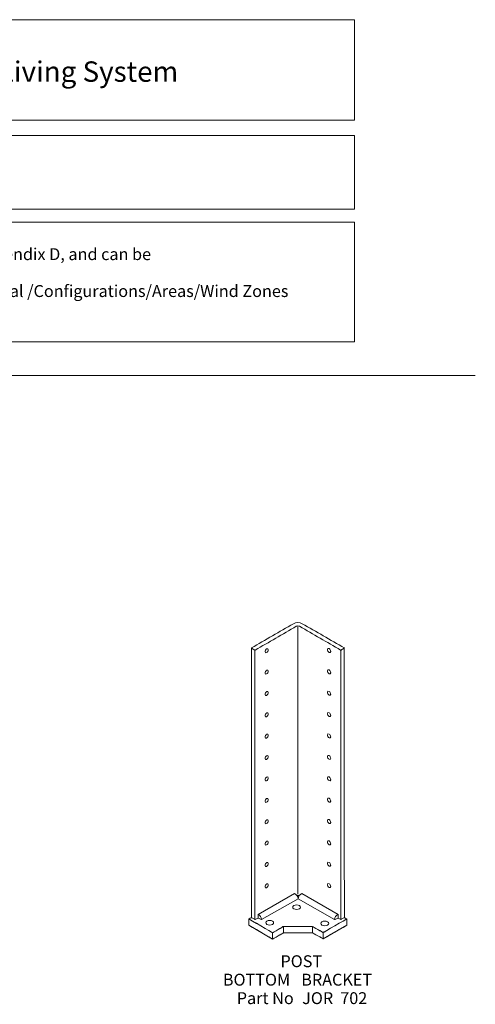
# Model space of a CAD drawing. Units: millimetres. Extents: x -464 to 395, y -746 to 758.
# Drawn here: x 54 to 395, y 22 to 758 of the extents above; entities that cross this region are included whole.
import ezdxf

# ---------------------------------------------------------------- set-up
doc = ezdxf.new("R2010")
doc.units = ezdxf.units.MM
doc.header["$MEASUREMENT"] = 0
doc.layers.add('Drawing', color=7, linetype='Continuous')
doc.layers.add('Text', color=7, linetype='Continuous')
doc.styles.add('0', font='arial.ttf', dxfattribs={"height": 1})
doc.styles.add('13', font='arialbd.ttf', dxfattribs={"height": 1})

msp = doc.modelspace()

# ---------------------------------------------------------------- linework, layer by layer
at = {"layer": 'Drawing', "lineweight": 13}
msp.add_lwpolyline([(-411.8922, 517.4793), (305.1176, 517.4793), (305.1176, 606.6835), (-411.8922, 606.6835), (-411.8922, 517.4793)], close=True, dxfattribs=at)
at = {"layer": 'Drawing', "lineweight": 9}
for points, knots in [([(227.9028, 288.6069), (238.3749, 294.653), (248.8469, 300.699), (259.319, 306.7451), (259.319, 306.7451), (261.1435, 307.7984), (264.1196, 307.7984), (265.944, 306.7451), (265.944, 306.7451), (276.4162, 300.699), (286.8881, 294.653), (297.3603, 288.6069), (297.3603, 288.6069), (297.4364, 288.5629), (297.4364, 288.4898), (297.3603, 288.4459), (297.3603, 288.4459), (297.3603, 288.4459), (294.9056, 287.0286), (294.9056, 287.0286), (294.9056, 287.0286), (294.8297, 286.9848), (294.7035, 286.9843), (294.6266, 287.0286), (294.6266, 287.0286), (284.387, 292.9405), (274.1473, 298.8523), (263.9077, 304.7642), (263.9077, 304.7642), (263.2355, 305.1523), (262.1391, 305.1523), (261.4669, 304.7642), (261.4669, 304.7642), (251.2087, 298.8416), (240.9505, 292.919), (230.6922, 286.9964), (230.6922, 286.9964), (230.6164, 286.9526), (230.4901, 286.952), (230.4133, 286.9964), (230.4133, 286.9964), (230.4133, 286.9964), (227.9028, 288.4459), (227.9028, 288.4459), (227.9028, 288.4459), (227.8259, 288.4902), (227.8259, 288.5625), (227.9028, 288.6069)], [0, 0, 0, 0, 0.07692308, 0.07692308, 0.07692308, 0.07692309, 0.15384615, 0.15384615, 0.15384615, 0.15384616, 0.23076923, 0.23076923, 0.23076923, 0.23076924, 0.30769231, 0.30769231, 0.30769231, 0.30769232, 0.38461538, 0.38461538, 0.38461538, 0.38461539, 0.46153846, 0.46153846, 0.46153846, 0.46153847, 0.53846154, 0.53846154, 0.53846154, 0.53846155, 0.61538462, 0.61538462, 0.61538462, 0.61538463, 0.69230769, 0.69230769, 0.69230769, 0.6923077, 0.76923077, 0.76923077, 0.76923077, 0.76923078, 0.84615385, 0.84615385, 0.84615385, 0.84615386, 1, 1, 1, 1]), ([(227.845, 288.5354), (227.845, 288.5354), (230.5477, 287.0194), (230.5477, 287.0194), (230.5477, 287.0194), (230.5477, 287.0194), (230.5481, 85.5802), (230.5481, 85.5802), (230.5481, 85.5802), (230.5481, 85.5802), (227.8667, 87.1317), (227.8667, 87.1317), (227.8667, 87.1317), (227.8667, 87.1317), (227.845, 288.5354), (227.845, 288.5354)], [0, 0, 0, 0, 0.2, 0.2, 0.2, 0.20000001, 0.4, 0.4, 0.4, 0.40000001, 0.6, 0.6, 0.6, 0.60000001, 1, 1, 1, 1]), ([(240.4855, 287.2591), (240.4855, 288.0373), (239.939, 288.3528), (239.2651, 287.9637), (239.2651, 287.9637), (238.5911, 287.5746), (238.0447, 286.6281), (238.0447, 285.8499), (238.0447, 285.8499), (238.0447, 285.0717), (238.5911, 284.7562), (239.2651, 285.1453), (239.2651, 285.1453), (239.939, 285.5344), (240.4855, 286.4808), (240.4855, 287.2591)], [0, 0, 0, 0, 0.2, 0.2, 0.2, 0.20000001, 0.4, 0.4, 0.4, 0.40000001, 0.6, 0.6, 0.6, 0.60000001, 1, 1, 1, 1]), ([(284.7771, 287.4238), (284.7771, 288.202), (285.3235, 288.5175), (285.9975, 288.1284), (285.9975, 288.1284), (286.6715, 287.7393), (287.2179, 286.7928), (287.2179, 286.0146), (287.2179, 286.0146), (287.2179, 285.2364), (286.6715, 284.9209), (285.9975, 285.31), (285.9975, 285.31), (285.3235, 285.6991), (284.7771, 286.6455), (284.7771, 287.4238)], [0, 0, 0, 0, 0.2, 0.2, 0.2, 0.20000001, 0.4, 0.4, 0.4, 0.40000001, 0.6, 0.6, 0.6, 0.60000001, 1, 1, 1, 1]), ([(297.3603, 288.4459), (297.3603, 288.4459), (294.6577, 286.9298), (294.6577, 286.9298), (294.6577, 286.9298), (294.6577, 286.9298), (294.7145, 85.5802), (294.7145, 85.5802), (294.7145, 85.5802), (294.7145, 85.5802), (297.3958, 87.1317), (297.3958, 87.1317), (297.3958, 87.1317), (297.3958, 87.1317), (297.3603, 288.4459), (297.3603, 288.4459)], [0, 0, 0, 0, 0.2, 0.2, 0.2, 0.20000001, 0.4, 0.4, 0.4, 0.40000001, 0.6, 0.6, 0.6, 0.60000001, 1, 1, 1, 1]), ([(240.4855, 271.2823), (240.4855, 272.0605), (239.939, 272.376), (239.2651, 271.9869), (239.2651, 271.9869), (238.5911, 271.5978), (238.0447, 270.6513), (238.0447, 269.8731), (238.0447, 269.8731), (238.0447, 269.0949), (238.5911, 268.7794), (239.2651, 269.1685), (239.2651, 269.1685), (239.939, 269.5576), (240.4855, 270.5041), (240.4855, 271.2823)], [0, 0, 0, 0, 0.2, 0.2, 0.2, 0.20000001, 0.4, 0.4, 0.4, 0.40000001, 0.6, 0.6, 0.6, 0.60000001, 1, 1, 1, 1]), ([(284.7771, 271.447), (284.7771, 272.2252), (285.3235, 272.5407), (285.9975, 272.1516), (285.9975, 272.1516), (286.6715, 271.7625), (287.2179, 270.816), (287.2179, 270.0378), (287.2179, 270.0378), (287.2179, 269.2596), (286.6715, 268.9441), (285.9975, 269.3332), (285.9975, 269.3332), (285.3235, 269.7223), (284.7771, 270.6688), (284.7771, 271.447)], [0, 0, 0, 0, 0.2, 0.2, 0.2, 0.20000001, 0.4, 0.4, 0.4, 0.40000001, 0.6, 0.6, 0.6, 0.60000001, 1, 1, 1, 1]), ([(240.4855, 255.3055), (240.4855, 256.0838), (239.939, 256.3992), (239.2651, 256.0101), (239.2651, 256.0101), (238.5911, 255.621), (238.0447, 254.6746), (238.0447, 253.8964), (238.0447, 253.8964), (238.0447, 253.1181), (238.5911, 252.8026), (239.2651, 253.1918), (239.2651, 253.1918), (239.939, 253.5809), (240.4855, 254.5273), (240.4855, 255.3055)], [0, 0, 0, 0, 0.2, 0.2, 0.2, 0.20000001, 0.4, 0.4, 0.4, 0.40000001, 0.6, 0.6, 0.6, 0.60000001, 1, 1, 1, 1]), ([(284.7771, 255.4702), (284.7771, 256.2485), (285.3235, 256.5639), (285.9975, 256.1748), (285.9975, 256.1748), (286.6715, 255.7857), (287.2179, 254.8393), (287.2179, 254.0611), (287.2179, 254.0611), (287.2179, 253.2828), (286.6715, 252.9673), (285.9975, 253.3565), (285.9975, 253.3565), (285.3235, 253.7456), (284.7771, 254.692), (284.7771, 255.4702)], [0, 0, 0, 0, 0.2, 0.2, 0.2, 0.20000001, 0.4, 0.4, 0.4, 0.40000001, 0.6, 0.6, 0.6, 0.60000001, 1, 1, 1, 1]), ([(240.4855, 239.3288), (240.4855, 240.107), (239.939, 240.4225), (239.2651, 240.0334), (239.2651, 240.0334), (238.5911, 239.6443), (238.0447, 238.6978), (238.0447, 237.9196), (238.0447, 237.9196), (238.0447, 237.1414), (238.5911, 236.8259), (239.2651, 237.215), (239.2651, 237.215), (239.939, 237.6041), (240.4855, 238.5506), (240.4855, 239.3288)], [0, 0, 0, 0, 0.2, 0.2, 0.2, 0.20000001, 0.4, 0.4, 0.4, 0.40000001, 0.6, 0.6, 0.6, 0.60000001, 1, 1, 1, 1]), ([(284.7771, 239.4935), (284.7771, 240.2717), (285.3235, 240.5872), (285.9975, 240.1981), (285.9975, 240.1981), (286.6715, 239.809), (287.2179, 238.8625), (287.2179, 238.0843), (287.2179, 238.0843), (287.2179, 237.3061), (286.6715, 236.9906), (285.9975, 237.3797), (285.9975, 237.3797), (285.3235, 237.7688), (284.7771, 238.7152), (284.7771, 239.4935)], [0, 0, 0, 0, 0.2, 0.2, 0.2, 0.20000001, 0.4, 0.4, 0.4, 0.40000001, 0.6, 0.6, 0.6, 0.60000001, 1, 1, 1, 1]), ([(240.4855, 223.352), (240.4855, 224.1302), (239.939, 224.4457), (239.2651, 224.0566), (239.2651, 224.0566), (238.5911, 223.6675), (238.0447, 222.721), (238.0447, 221.9428), (238.0447, 221.9428), (238.0447, 221.1646), (238.5911, 220.8491), (239.2651, 221.2382), (239.2651, 221.2382), (239.939, 221.6273), (240.4855, 222.5738), (240.4855, 223.352)], [0, 0, 0, 0, 0.2, 0.2, 0.2, 0.20000001, 0.4, 0.4, 0.4, 0.40000001, 0.6, 0.6, 0.6, 0.60000001, 1, 1, 1, 1]), ([(284.7771, 223.5167), (284.7771, 224.2949), (285.3235, 224.6104), (285.9975, 224.2213), (285.9975, 224.2213), (286.6715, 223.8322), (287.2179, 222.8857), (287.2179, 222.1075), (287.2179, 222.1075), (287.2179, 221.3293), (286.6715, 221.0138), (285.9975, 221.4029), (285.9975, 221.4029), (285.3235, 221.792), (284.7771, 222.7385), (284.7771, 223.5167)], [0, 0, 0, 0, 0.2, 0.2, 0.2, 0.20000001, 0.4, 0.4, 0.4, 0.40000001, 0.6, 0.6, 0.6, 0.60000001, 1, 1, 1, 1]), ([(240.4855, 207.3752), (240.4855, 208.1535), (239.939, 208.4689), (239.2651, 208.0798), (239.2651, 208.0798), (238.5911, 207.6907), (238.0447, 206.7443), (238.0447, 205.9661), (238.0447, 205.9661), (238.0447, 205.1878), (238.5911, 204.8724), (239.2651, 205.2615), (239.2651, 205.2615), (239.939, 205.6506), (240.4855, 206.597), (240.4855, 207.3752)], [0, 0, 0, 0, 0.2, 0.2, 0.2, 0.20000001, 0.4, 0.4, 0.4, 0.40000001, 0.6, 0.6, 0.6, 0.60000001, 1, 1, 1, 1]), ([(284.7771, 207.5399), (284.7771, 208.3182), (285.3235, 208.6336), (285.9975, 208.2445), (285.9975, 208.2445), (286.6715, 207.8554), (287.2179, 206.909), (287.2179, 206.1308), (287.2179, 206.1308), (287.2179, 205.3525), (286.6715, 205.037), (285.9975, 205.4262), (285.9975, 205.4262), (285.3235, 205.8153), (284.7771, 206.7617), (284.7771, 207.5399)], [0, 0, 0, 0, 0.2, 0.2, 0.2, 0.20000001, 0.4, 0.4, 0.4, 0.40000001, 0.6, 0.6, 0.6, 0.60000001, 1, 1, 1, 1]), ([(240.4855, 191.3985), (240.4855, 192.1767), (239.939, 192.4922), (239.2651, 192.1031), (239.2651, 192.1031), (238.5911, 191.714), (238.0447, 190.7675), (238.0447, 189.9893), (238.0447, 189.9893), (238.0447, 189.2111), (238.5911, 188.8956), (239.2651, 189.2847), (239.2651, 189.2847), (239.939, 189.6738), (240.4855, 190.6203), (240.4855, 191.3985)], [0, 0, 0, 0, 0.2, 0.2, 0.2, 0.20000001, 0.4, 0.4, 0.4, 0.40000001, 0.6, 0.6, 0.6, 0.60000001, 1, 1, 1, 1]), ([(284.7771, 191.5632), (284.7771, 192.3414), (285.3235, 192.6569), (285.9975, 192.2678), (285.9975, 192.2678), (286.6715, 191.8787), (287.2179, 190.9322), (287.2179, 190.154), (287.2179, 190.154), (287.2179, 189.3758), (286.6715, 189.0603), (285.9975, 189.4494), (285.9975, 189.4494), (285.3235, 189.8385), (284.7771, 190.785), (284.7771, 191.5632)], [0, 0, 0, 0, 0.2, 0.2, 0.2, 0.20000001, 0.4, 0.4, 0.4, 0.40000001, 0.6, 0.6, 0.6, 0.60000001, 1, 1, 1, 1]), ([(284.7771, 175.5864), (284.7771, 176.3646), (285.3235, 176.6801), (285.9975, 176.291), (285.9975, 176.291), (286.6715, 175.9019), (287.2179, 174.9554), (287.2179, 174.1772), (287.2179, 174.1772), (287.2179, 173.399), (286.6715, 173.0835), (285.9975, 173.4726), (285.9975, 173.4726), (285.3235, 173.8617), (284.7771, 174.8082), (284.7771, 175.5864)], [0, 0, 0, 0, 0.2, 0.2, 0.2, 0.20000001, 0.4, 0.4, 0.4, 0.40000001, 0.6, 0.6, 0.6, 0.60000001, 1, 1, 1, 1]), ([(240.4855, 175.4217), (240.4855, 176.1999), (239.939, 176.5154), (239.2651, 176.1263), (239.2651, 176.1263), (238.5911, 175.7372), (238.0447, 174.7907), (238.0447, 174.0125), (238.0447, 174.0125), (238.0447, 173.2343), (238.5911, 172.9188), (239.2651, 173.3079), (239.2651, 173.3079), (239.939, 173.697), (240.4855, 174.6435), (240.4855, 175.4217)], [0, 0, 0, 0, 0.2, 0.2, 0.2, 0.20000001, 0.4, 0.4, 0.4, 0.40000001, 0.6, 0.6, 0.6, 0.60000001, 1, 1, 1, 1]), ([(240.4855, 159.4449), (240.4855, 160.2232), (239.939, 160.5386), (239.2651, 160.1495), (239.2651, 160.1495), (238.5911, 159.7604), (238.0447, 158.814), (238.0447, 158.0358), (238.0447, 158.0358), (238.0447, 157.2575), (238.5911, 156.9421), (239.2651, 157.3312), (239.2651, 157.3312), (239.939, 157.7203), (240.4855, 158.6667), (240.4855, 159.4449)], [0, 0, 0, 0, 0.2, 0.2, 0.2, 0.20000001, 0.4, 0.4, 0.4, 0.40000001, 0.6, 0.6, 0.6, 0.60000001, 1, 1, 1, 1]), ([(284.7771, 159.6096), (284.7771, 160.3879), (285.3235, 160.7033), (285.9975, 160.3142), (285.9975, 160.3142), (286.6715, 159.9251), (287.2179, 158.9787), (287.2179, 158.2005), (287.2179, 158.2005), (287.2179, 157.4222), (286.6715, 157.1068), (285.9975, 157.4959), (285.9975, 157.4959), (285.3235, 157.885), (284.7771, 158.8314), (284.7771, 159.6096)], [0, 0, 0, 0, 0.2, 0.2, 0.2, 0.20000001, 0.4, 0.4, 0.4, 0.40000001, 0.6, 0.6, 0.6, 0.60000001, 1, 1, 1, 1]), ([(240.4855, 143.4682), (240.4855, 144.2464), (239.939, 144.5619), (239.2651, 144.1728), (239.2651, 144.1728), (238.5911, 143.7837), (238.0447, 142.8372), (238.0447, 142.059), (238.0447, 142.059), (238.0447, 141.2808), (238.5911, 140.9653), (239.2651, 141.3544), (239.2651, 141.3544), (239.939, 141.7435), (240.4855, 142.69), (240.4855, 143.4682)], [0, 0, 0, 0, 0.2, 0.2, 0.2, 0.20000001, 0.4, 0.4, 0.4, 0.40000001, 0.6, 0.6, 0.6, 0.60000001, 1, 1, 1, 1]), ([(284.7771, 143.6329), (284.7771, 144.4111), (285.3235, 144.7266), (285.9975, 144.3375), (285.9975, 144.3375), (286.6715, 143.9484), (287.2179, 143.0019), (287.2179, 142.2237), (287.2179, 142.2237), (287.2179, 141.4455), (286.6715, 141.13), (285.9975, 141.5191), (285.9975, 141.5191), (285.3235, 141.9082), (284.7771, 142.8547), (284.7771, 143.6329)], [0, 0, 0, 0, 0.2, 0.2, 0.2, 0.20000001, 0.4, 0.4, 0.4, 0.40000001, 0.6, 0.6, 0.6, 0.60000001, 1, 1, 1, 1]), ([(240.4855, 127.4914), (240.4855, 128.2696), (239.939, 128.5851), (239.2651, 128.196), (239.2651, 128.196), (238.5911, 127.8069), (238.0447, 126.8604), (238.0447, 126.0822), (238.0447, 126.0822), (238.0447, 125.304), (238.5911, 124.9885), (239.2651, 125.3776), (239.2651, 125.3776), (239.939, 125.7667), (240.4855, 126.7132), (240.4855, 127.4914)], [0, 0, 0, 0, 0.2, 0.2, 0.2, 0.20000001, 0.4, 0.4, 0.4, 0.40000001, 0.6, 0.6, 0.6, 0.60000001, 1, 1, 1, 1]), ([(284.7771, 127.6561), (284.7771, 128.4343), (285.3235, 128.7498), (285.9975, 128.3607), (285.9975, 128.3607), (286.6715, 127.9716), (287.2179, 127.0251), (287.2179, 126.2469), (287.2179, 126.2469), (287.2179, 125.4687), (286.6715, 125.1532), (285.9975, 125.5423), (285.9975, 125.5423), (285.3235, 125.9314), (284.7771, 126.8779), (284.7771, 127.6561)], [0, 0, 0, 0, 0.2, 0.2, 0.2, 0.20000001, 0.4, 0.4, 0.4, 0.40000001, 0.6, 0.6, 0.6, 0.60000001, 1, 1, 1, 1]), ([(240.4855, 111.5146), (240.4855, 112.2929), (239.939, 112.6083), (239.2651, 112.2192), (239.2651, 112.2192), (238.5911, 111.8301), (238.0447, 110.8837), (238.0447, 110.1055), (238.0447, 110.1055), (238.0447, 109.3272), (238.5911, 109.0118), (239.2651, 109.4009), (239.2651, 109.4009), (239.939, 109.79), (240.4855, 110.7364), (240.4855, 111.5146)], [0, 0, 0, 0, 0.2, 0.2, 0.2, 0.20000001, 0.4, 0.4, 0.4, 0.40000001, 0.6, 0.6, 0.6, 0.60000001, 1, 1, 1, 1]), ([(284.7771, 111.6793), (284.7771, 112.4576), (285.3235, 112.773), (285.9975, 112.3839), (285.9975, 112.3839), (286.6715, 111.9948), (287.2179, 111.0484), (287.2179, 110.2702), (287.2179, 110.2702), (287.2179, 109.4919), (286.6715, 109.1765), (285.9975, 109.5656), (285.9975, 109.5656), (285.3235, 109.9547), (284.7771, 110.9011), (284.7771, 111.6793)], [0, 0, 0, 0, 0.2, 0.2, 0.2, 0.20000001, 0.4, 0.4, 0.4, 0.40000001, 0.6, 0.6, 0.6, 0.60000001, 1, 1, 1, 1]), ([(263.8021, 96.0724), (262.6467, 96.7395), (260.7734, 96.7395), (259.6179, 96.0724), (259.6179, 96.0724), (258.4625, 95.4053), (258.4625, 94.3237), (259.6179, 93.6566), (259.6179, 93.6566), (260.7734, 92.9895), (262.6467, 92.9895), (263.8021, 93.6566), (263.8021, 93.6566), (264.9576, 94.3237), (264.9576, 95.4053), (263.8021, 96.0724)], [0, 0, 0, 0, 0.2, 0.2, 0.2, 0.20000001, 0.4, 0.4, 0.4, 0.40000001, 0.6, 0.6, 0.6, 0.60000001, 1, 1, 1, 1]), ([(225.9499, 81.3331), (225.9499, 81.3331), (243.6975, 71.0865), (243.6975, 71.0865), (243.6975, 71.0865), (243.6975, 71.0865), (251.8285, 75.7811), (251.8285, 75.7811), (251.8285, 75.7811), (251.8285, 75.7811), (273.608, 75.7479), (273.608, 75.7479), (273.608, 75.7479), (273.608, 75.7479), (281.5542, 71.1603), (281.5542, 71.1603), (281.5542, 71.1603), (281.5542, 71.1603), (299.1738, 81.3329), (299.1738, 81.3329), (299.1738, 81.3329), (299.1738, 81.3329), (299.1738, 86.0693), (299.1738, 86.0693), (299.1738, 86.0693), (299.1738, 86.0693), (281.5546, 75.8969), (281.5546, 75.8969), (281.5546, 75.8969), (281.5546, 75.8969), (273.6084, 80.4846), (273.6084, 80.4846), (273.6084, 80.4846), (273.6084, 80.4846), (251.8289, 80.5177), (251.8289, 80.5177), (251.8289, 80.5177), (251.8289, 80.5177), (243.6979, 75.8231), (243.6979, 75.8231), (243.6979, 75.8231), (243.6979, 75.8231), (225.9499, 86.0699), (225.9499, 86.0699), (225.9499, 86.0699), (225.9499, 86.0699), (225.9499, 81.3331), (225.9499, 81.3331)], [0, 0, 0, 0, 0.07692308, 0.07692308, 0.07692308, 0.07692309, 0.15384615, 0.15384615, 0.15384615, 0.15384616, 0.23076923, 0.23076923, 0.23076923, 0.23076924, 0.30769231, 0.30769231, 0.30769231, 0.30769232, 0.38461538, 0.38461538, 0.38461538, 0.38461539, 0.46153846, 0.46153846, 0.46153846, 0.46153847, 0.53846154, 0.53846154, 0.53846154, 0.53846155, 0.61538462, 0.61538462, 0.61538462, 0.61538463, 0.69230769, 0.69230769, 0.69230769, 0.6923077, 0.76923077, 0.76923077, 0.76923077, 0.76923078, 0.84615385, 0.84615385, 0.84615385, 0.84615386, 1, 1, 1, 1]), ([(297.3351, 87.1235), (297.3351, 87.1235), (299.2059, 86.0434), (299.2059, 86.0434), (299.2059, 86.0434), (299.2059, 86.0434), (281.5863, 75.8708), (281.5863, 75.8708), (281.5863, 75.8708), (281.5863, 75.8708), (273.6401, 80.4585), (273.6401, 80.4585), (273.6401, 80.4585), (273.6401, 80.4585), (251.8607, 80.4916), (251.8607, 80.4916), (251.8607, 80.4916), (251.8607, 80.4916), (243.7296, 75.7971), (243.7296, 75.7971), (243.7296, 75.7971), (243.7296, 75.7971), (225.9824, 86.0434), (225.9824, 86.0434), (225.9824, 86.0434), (225.9824, 86.0434), (227.872, 87.1343), (227.872, 87.1343)], [0, 0, 0, 0, 0.125, 0.125, 0.125, 0.12500001, 0.25, 0.25, 0.25, 0.25000001, 0.375, 0.375, 0.375, 0.37500001, 0.5, 0.5, 0.5, 0.50000001, 0.625, 0.625, 0.625, 0.62500001, 0.75, 0.75, 0.75, 0.75000001, 1, 1, 1, 1]), ([(299.2059, 81.3329), (299.2059, 81.3329), (281.5863, 71.1603), (281.5863, 71.1603), (281.5863, 71.1603), (281.5863, 71.1603), (273.6402, 75.7479), (273.6402, 75.7479), (273.6402, 75.7479), (273.6402, 75.7479), (251.8607, 75.7811), (251.8607, 75.7811), (251.8607, 75.7811), (251.8607, 75.7811), (243.7297, 71.0865), (243.7297, 71.0865), (243.7297, 71.0865), (243.7297, 71.0865), (225.9825, 81.3329), (225.9825, 81.3329)], [0, 0, 0, 0, 0.16666667, 0.16666667, 0.16666667, 0.16666668, 0.33333333, 0.33333333, 0.33333333, 0.33333334, 0.5, 0.5, 0.5, 0.50000001, 0.66666667, 0.66666667, 0.66666667, 0.66666668, 1, 1, 1, 1]), ([(243.6428, 84.4334), (242.4874, 85.1005), (240.6141, 85.1005), (239.4586, 84.4334), (239.4586, 84.4334), (238.3032, 83.7663), (238.3032, 82.6848), (239.4586, 82.0177), (239.4586, 82.0177), (240.6141, 81.3506), (242.4874, 81.3506), (243.6428, 82.0177), (243.6428, 82.0177), (244.7983, 82.6848), (244.7983, 83.7663), (243.6428, 84.4334)], [0, 0, 0, 0, 0.2, 0.2, 0.2, 0.20000001, 0.4, 0.4, 0.4, 0.40000001, 0.6, 0.6, 0.6, 0.60000001, 1, 1, 1, 1]), ([(284.8129, 83.9418), (283.6575, 84.6089), (281.7842, 84.6089), (280.6287, 83.9418), (280.6287, 83.9418), (279.4733, 83.2747), (279.4733, 82.1932), (280.6287, 81.5261), (280.6287, 81.5261), (281.7842, 80.859), (283.6575, 80.859), (284.8129, 81.5261), (284.8129, 81.5261), (285.9684, 82.1932), (285.9684, 83.2747), (284.8129, 83.9418)], [0, 0, 0, 0, 0.2, 0.2, 0.2, 0.20000001, 0.4, 0.4, 0.4, 0.40000001, 0.6, 0.6, 0.6, 0.60000001, 1, 1, 1, 1])]:
    msp.add_open_spline(points, degree=3, knots=knots, dxfattribs=at)
for points in [[(262.6312, 304.4689), (262.6312, 304.4689), (262.6312, 104.6822), (262.6312, 104.6822)], [(263.4138, 103.6196), (262.9915, 103.6957), (262.5572, 103.6735), (262.1862, 103.5592)], [(232.6749, 86.7092), (231.9914, 86.3193), (231.251, 85.9792), (230.5729, 85.5832)], [(294.7097, 85.5896), (294.0852, 85.9502), (293.4607, 86.3109), (292.8362, 86.6712)], [(299.2059, 86.0433), (299.2059, 86.0433), (299.2059, 81.3329), (299.2059, 81.3329)], [(243.7583, 75.8624), (243.7583, 75.8624), (243.7583, 71.152), (243.7583, 71.152)], [(251.8035, 80.5073), (251.8035, 80.5073), (251.8035, 75.7969), (251.8035, 75.7969)], [(273.5763, 80.5073), (273.5763, 80.5073), (273.5763, 75.7969), (273.5763, 75.7969)], [(281.5571, 75.7969), (281.5571, 75.7969), (281.5571, 71.0865), (281.5571, 71.0865)]]:
    msp.add_open_spline(points, degree=3, dxfattribs=at)
at = {"layer": 'Drawing', "lineweight": 5}
for points in [[(260.0194, 105.0449), (260.0194, 105.0449), (232.8026, 89.4888), (232.8026, 89.4888)], [(260.0168, 105.0563), (261.689, 104.3983), (262.5941, 103.1093), (262.7319, 101.1892)], [(265.6077, 105.0174), (263.9355, 104.3594), (263.0304, 103.0704), (262.8926, 101.1503)], [(265.6051, 105.006), (265.6051, 105.006), (292.8219, 89.4499), (292.8219, 89.4499)], [(262.7319, 101.1892), (262.7319, 101.1892), (235.5379, 85.6229), (235.5379, 85.6229)], [(262.8926, 101.1503), (262.8926, 101.1503), (290.0866, 85.584), (290.0866, 85.584)], [(232.8228, 89.49), (234.495, 88.832), (235.4001, 87.543), (235.5379, 85.6229)], [(292.8017, 89.4511), (291.1295, 88.7931), (290.2244, 87.5041), (290.0866, 85.584)]]:
    msp.add_open_spline(points, degree=3, dxfattribs=at)
for points in [[(232.8, 89.49), (232.8, 89.49), (232.8, 86.7221), (232.8, 86.7221), (232.8, 86.7221), (232.8, 86.7221), (235.5151, 85.6229), (235.5151, 85.6229)], [(292.8245, 89.4511), (292.8245, 89.4511), (292.8245, 86.6832), (292.8245, 86.6832), (292.8245, 86.6832), (292.8245, 86.6832), (290.1094, 85.584), (290.1094, 85.584)]]:
    msp.add_open_spline(points, degree=3, knots=[0, 0, 0, 0, 0.33333333, 0.33333333, 0.33333333, 0.33333334, 1, 1, 1, 1], dxfattribs=at)
at = {"layer": 'Text', "lineweight": 9}
for points in [[(-411.8922, 683.1151), (305.1176, 683.1151), (305.1176, 758.1151), (-411.8922, 758.1151), (-411.8922, 683.1151)], [(-411.8922, 616.4084), (305.1176, 616.4084), (305.1176, 671.554), (-411.8922, 671.554), (-411.8922, 616.4084)]]:
    msp.add_lwpolyline(points, close=True, dxfattribs=at)
at = {"layer": 'Text', "lineweight": 13}
msp.add_open_spline([(-463.5804, 492.2845), (-463.5804, 492.2845), (395.4016, 492.2845), (395.4016, 492.2845)], degree=3, dxfattribs=at)

# ---------------------------------------------------------------- texts
at = {"layer": 'Text', "style": '13', "width": 1.000384}
msp.add_text('Outdoor Living System', height=15.240024, dxfattribs=at).set_placement((-47.837, 711.7042))
at = {"layer": 'Text', "style": '0'}
for s, height, p in [(' -TheseConcrete foundations conform to NZS 1170 Appendix D, and can be', 8.889984, (-266.999, 578.4599)), ('Please refer to the HomePlus Outdoor Living System/ Manual/Structural /Configurations/Areas/Wind Zones', 8.889984, (-348.6676, 550.8723)), (' POST', 8.88998, (246.8967, 50.0373)), ('BOTTOM', 8.88998, (206.5132, 36.2435)), ('BRACKET', 8.88998, (265.1398, 36.2435)), ('Part No  ', 8.88998, (216.9146, 22.4497)), ('JOR', 8.88998, (265.8508, 22.4497)), (' 702', 8.88998, (291.6317, 22.4497))]:
    msp.add_text(s, height=height, dxfattribs=at).set_placement(p)

doc.saveas('drawing.dxf')
